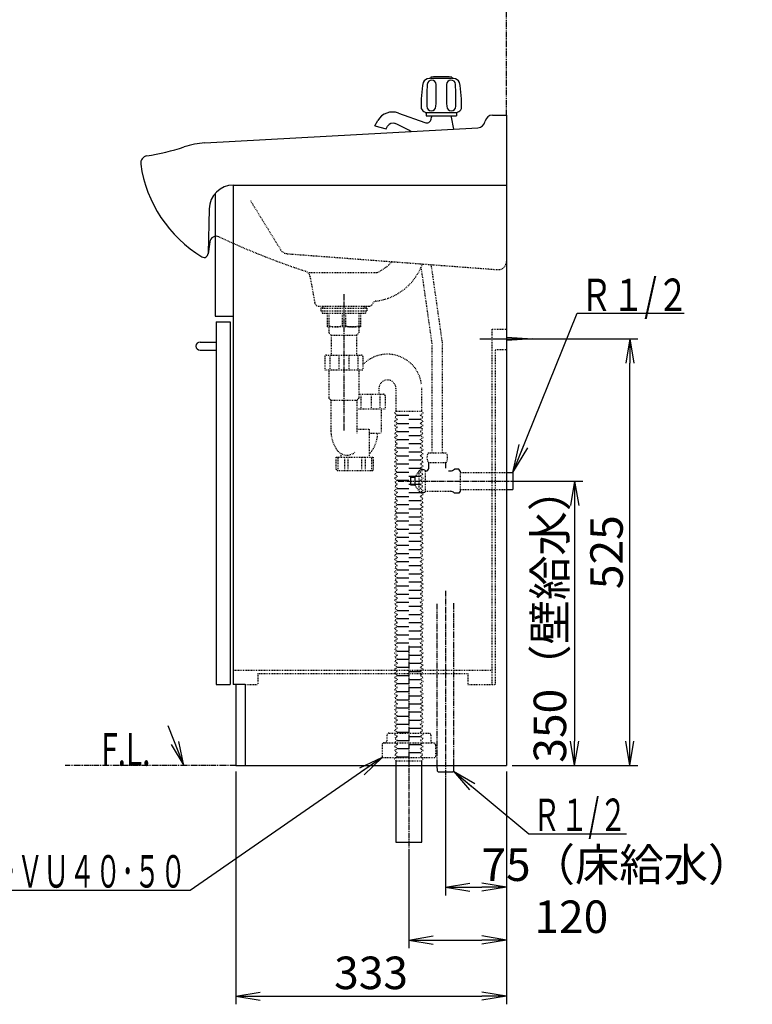
# Model space of a CAD drawing. Extents: x 0 to 2008, y 14 to 2572.
# Drawn here: x 1106 to 2008, y 483 to 1694 of the extents above; entities that cross this region are included whole.
import ezdxf
from ezdxf.enums import TextEntityAlignment as Align

# ---------------------------------------------------------------- set-up
doc = ezdxf.new("R2010")
doc.units = 0
for name, pattern in [('EXLTYPE2', [2, 1, -1]), ('EXLTYPE3', [10, 7, -1, 1, -1]), ('EXLTYPE4', [12, 7, -1, 1, -1, 1, -1])]:
    doc.linetypes.add(name, pattern=pattern)
doc.layers.get('0').update_dxf_attribs({"linetype": 'CONTINUOUS'})
doc.layers.get('DEFPOINTS').update_dxf_attribs({"linetype": 'CONTINUOUS'})
for name, color, linetype in [('付属金具', 7, 'CONTINUOUS'), ('化粧台', 7, 'CONTINUOUS'), ('寸法', 7, 'CONTINUOUS')]:
    doc.layers.add(name, color=color, linetype=linetype)
doc.styles.add('EXCADDIM1', font='monotxt', dxfattribs={"width": 0.84, "bigfont": 'extfont'})
doc.styles.add('EXCADSTD', font='monotxt', dxfattribs={"bigfont": 'extfont'})
doc.styles.get("Standard").update_dxf_attribs({"font": 'monotxt', "bigfont": 'extfont'})
doc.dimstyles.new('ISO-25', dxfattribs={"dimtxt": 2.5, "dimasz": 2.5, "dimexe": 1.25, "dimexo": 0.625, "dimtad": 1, "dimtxsty": 'STANDARD', "dimcen": 2.5, "dimazin": 3, "dimtfac": 1, "dimtmove": 0, "dimatfit": 3})

# ---------------------------------------------------------------- blocks, each defined once
blk = doc.blocks.new('EX_NORM')
at = {"color": 0, "linetype": 'CONTINUOUS'}
for q in [(-1, 0.167), (-1, 0), (-1, -0.167)]:
    blk.add_line((0, 0), q, dxfattribs=at)
blk = doc.blocks.new('*D16')
at = {"layer": 'DEFPOINTS', "color": 0}
for p in [(1705, 1126.5), (1705, 776.5), (1789, 776.5)]:
    blk.add_point(p, dxfattribs=at)
at = {"layer": '化粧台', "color": 3, "linetype": 'CONTINUOUS'}
for p, q in [((1710, 1126.5), (1799, 1126.5)), ((1789, 1096.5), (1789, 806.5))]:
    blk.add_line(p, q, dxfattribs=at)
at = {"layer": '化粧台', "color": 3, "xscale": 30, "yscale": 30, "zscale": 30}
for p, rotation in [((1789, 1126.5), 90), ((1789, 776.5), 270)]:
    blk.add_blockref('EX_NORM', p, dxfattribs=dict(at, rotation=rotation))
at = {"layer": '化粧台', "color": 2, "insert": (1763.8, 962), "char_height": 40, "attachment_point": 5, "rotation": 90, "style": 'EXCADDIM1'}
blk.add_mtext('350（壁給水）', dxfattribs=at)
blk = doc.blocks.new('*D23')
at = {"layer": 'DEFPOINTS', "color": 0}
for p in [(1372, 776.5), (1705, 776.5), (1705, 493)]:
    blk.add_point(p, dxfattribs=at)
at = {"layer": '寸法', "color": 3, "linetype": 'CONTINUOUS'}
for p, q in [((1372, 769.5), (1372, 483)), ((1705, 769.5), (1705, 483)), ((1402, 493), (1675, 493))]:
    blk.add_line(p, q, dxfattribs=at)
at = {"layer": '寸法', "color": 3, "xscale": 30, "yscale": 30, "zscale": 30, "rotation": 180}
blk.add_blockref('EX_NORM', (1372, 493), dxfattribs=at)
at = {"layer": '寸法', "color": 3, "xscale": 30, "yscale": 30, "zscale": 30}
blk.add_blockref('EX_NORM', (1705, 493), dxfattribs=at)
at = {"layer": '寸法', "color": 2, "insert": (1538.5, 516.5), "char_height": 40, "attachment_point": 5, "style": 'EXCADDIM1'}
blk.add_mtext('333', dxfattribs=at)
blk = doc.blocks.new('*D24')
at = {"layer": 'DEFPOINTS', "color": 0}
for p in [(1705, 776.5), (1585, 682.5), (1705, 562)]:
    blk.add_point(p, dxfattribs=at)
at = {"layer": '寸法', "color": 3, "linetype": 'CONTINUOUS'}
for p, q in [((1705, 763.3), (1705, 552)), ((1585, 669.3), (1585, 552)), ((1615, 562), (1675, 562))]:
    blk.add_line(p, q, dxfattribs=at)
at = {"layer": '寸法', "color": 3, "xscale": 30, "yscale": 30, "zscale": 30, "rotation": 180}
blk.add_blockref('EX_NORM', (1585, 562), dxfattribs=at)
at = {"layer": '寸法', "color": 3, "xscale": 30, "yscale": 30, "zscale": 30}
blk.add_blockref('EX_NORM', (1705, 562), dxfattribs=at)
at = {"layer": '寸法', "color": 2, "insert": (1785, 585.5), "char_height": 40, "attachment_point": 5, "style": 'EXCADDIM1'}
blk.add_mtext('120', dxfattribs=at)
blk = doc.blocks.new('*D25')
at = {"layer": 'DEFPOINTS', "color": 0}
for p in [(1705, 776.5), (1630, 768.5), (1705, 627)]:
    blk.add_point(p, dxfattribs=at)
at = {"layer": '寸法', "color": 3, "linetype": 'CONTINUOUS'}
for p, q in [((1705, 769.5), (1705, 617)), ((1630, 761.5), (1630, 617)), ((1660, 627), (1675, 627))]:
    blk.add_line(p, q, dxfattribs=at)
at = {"layer": '寸法', "color": 3, "xscale": 30, "yscale": 30, "zscale": 30, "rotation": 180}
blk.add_blockref('EX_NORM', (1630, 627), dxfattribs=at)
at = {"layer": '寸法', "color": 3, "xscale": 30, "yscale": 30, "zscale": 30}
blk.add_blockref('EX_NORM', (1705, 627), dxfattribs=at)
at = {"layer": '寸法', "color": 2, "insert": (1841, 649.5), "char_height": 40, "attachment_point": 5, "style": 'EXCADDIM1'}
blk.add_mtext('75（床給水）', dxfattribs=at)
blk = doc.blocks.new('*D26')
at = {"layer": 'DEFPOINTS', "color": 0}
for p in [(1737.5, 1301.5), (1857, 1301.5), (1705, 776.5)]:
    blk.add_point(p, dxfattribs=at)
at = {"layer": '寸法', "color": 3, "linetype": 'CONTINUOUS'}
for p, q in [((1744.5, 1301.5), (1867, 1301.5)), ((1857, 806.5), (1857, 1271.5)), ((1712, 776.5), (1867, 776.5))]:
    blk.add_line(p, q, dxfattribs=at)
at = {"layer": '寸法', "color": 3, "xscale": 30, "yscale": 30, "zscale": 30}
for p, rotation in [((1857, 1301.5), 90), ((1857, 776.5), 270)]:
    blk.add_blockref('EX_NORM', p, dxfattribs=dict(at, rotation=rotation))
at = {"layer": '寸法', "color": 2, "insert": (1833.5, 1039), "char_height": 40, "attachment_point": 5, "rotation": 90, "style": 'EXCADDIM1'}
blk.add_mtext('525', dxfattribs=at)

msp = doc.modelspace()

# ---------------------------------------------------------------- linework, layer by layer
at = {"layer": '付属金具', "color": 6, "linetype": 'EXLTYPE2'}
for p, q in [((1476.5, 1339), (1481.5, 1341.5)), ((1476.5, 1339), (1476.5, 1336)), ((1476.5, 1339), (1533.5, 1339)), ((1476.5, 1336), (1533.5, 1336)), ((1478.5, 1336), (1478.5, 1333)), ((1478.5, 1333), (1531.5, 1333)), ((1484.5, 1333), (1484.5, 1316)), ((1486.719, 1333), (1486.719, 1317.5)), ((1502.781, 1333), (1502.781, 1317.5)), ((1507.219, 1333), (1507.219, 1317.5)), ((1523.281, 1333), (1523.281, 1317.5)), ((1525.5, 1333), (1525.5, 1316)), ((1533.5, 1339), (1528.5, 1341.5)), ((1531.5, 1336), (1531.5, 1333)), ((1533.5, 1339), (1533.5, 1336)), ((1484.5, 1317.5), (1486.719, 1317.5)), ((1525.5, 1316), (1484.5, 1316)), ((1486.5, 1316), (1486.5, 1308.75)), ((1489.25, 1306), (1486.5, 1308.75)), ((1502.781, 1317.5), (1507.219, 1317.5)), ((1520.75, 1306), (1523.5, 1308.75)), ((1523.281, 1317.5), (1525.5, 1317.5)), ((1523.5, 1316), (1523.5, 1308.75)), ((1489.25, 1306), (1520.75, 1306)), ((1489.25, 1306), (1489.25, 1281.5)), ((1520.75, 1306), (1520.75, 1281.5)), ((1481.6, 1279.5), (1481.6, 1263.5)), ((1483.6, 1281.5), (1526.4, 1281.5)), ((1487.87, 1279.5), (1487.87, 1263.5)), ((1498.73, 1279.5), (1498.73, 1263.5)), ((1511.27, 1279.5), (1511.27, 1263.5)), ((1522.13, 1279.5), (1522.13, 1263.5)), ((1528.4, 1279.5), (1528.4, 1263.5)), ((1481.6, 1263.5), (1528.4, 1263.5)), ((1486.5, 1263.5), (1486.5, 1228.5)), ((1523.5, 1263.5), (1523.5, 1228.5)), ((1548.206, 1240.328), (1548.206, 1233.5)), ((1486.5, 1228.5), (1489.15, 1225.85)), ((1489.15, 1225.85), (1489.15, 1188.093)), ((1489.15, 1225.85), (1520.85, 1225.85)), ((1523.5, 1228.5), (1520.85, 1225.85)), ((1520.85, 1225.85), (1520.85, 1185.5)), ((1523.5, 1233.5), (1553.756, 1233.5)), ((1526.086, 1231.5), (1526.086, 1215.5)), ((1538.626, 1231.5), (1538.626, 1215.5)), ((1549.486, 1231.5), (1549.486, 1215.5)), ((1555.756, 1231.5), (1555.756, 1215.5)), ((1520.85, 1215.5), (1555.756, 1215.5)), ((1550.856, 1215.5), (1550.856, 1185.5)), ((1520.85, 1190.5), (1536.178, 1190.5)), ((1536.178, 1190.5), (1536.178, 1156)), ((1536.756, 1185.5), (1550.856, 1185.5)), ((1495.678, 1156), (1541.678, 1156)), ((1495.678, 1141), (1495.678, 1156)), ((1497.824, 1139.5), (1497.824, 1156)), ((1501.178, 1160.525), (1501.178, 1156)), ((1505.928, 1156), (1505.928, 1141)), ((1510.395, 1141), (1510.395, 1156)), ((1526.962, 1141), (1526.962, 1156)), ((1531.428, 1156), (1531.428, 1141)), ((1539.532, 1139.5), (1539.532, 1156)), ((1541.678, 1141), (1541.678, 1156)), ((1497.178, 1139.5), (1540.178, 1139.5))]:
    msp.add_line(p, q, dxfattribs=at)
at = {"layer": '付属金具', "color": 6, "linetype": 'EXLTYPE3'}
msp.add_line((1630, 991.5), (1630, 753.5), dxfattribs=at)
at = {"layer": '付属金具', "color": 6, "linetype": 'EXLTYPE4'}
for p, q in [((1620, 776.5), (1620, 976.5)), ((1640, 976.5), (1640, 776.493))]:
    msp.add_line(p, q, dxfattribs=at)
at = {"layer": '付属金具', "color": 6, "linetype": 'CONTINUOUS'}
for p, q in [((1640, 776.493), (1639.852, 769.727)), ((1621.375, 768.5), (1620.148, 769.727)), ((1638.625, 768.5), (1621.375, 768.5)), ((1639.852, 769.727), (1638.625, 768.5))]:
    msp.add_line(p, q, dxfattribs=at)
at = {"layer": '付属金具', "color": 6, "linetype": 'EXLTYPE2'}
for centre, radius, start, end in [((1494.75, 1338.25), 22.25, 248.841307, 291.158693), ((1515.25, 1338.25), 22.25, 248.841307, 291.158693), ((1483.6, 1279.5), 2, 90, 180), ((1526.4, 1279.5), 2, 0, 90), ((1558.678, 1240.328), 42.172, 7.202827, 135.887102), ((1558.678, 1240.328), 10.472, 0, 180), ((1553.756, 1231.5), 2, 0, 90), ((1529.15, 1188.093), 40, 180, 216.143789), ((1506.596, 1186.424), 40, 317.693553, 358.676594), ((1508.962, 1173.348), 15, 216.143789, 310.373975), ((1497.178, 1141), 1.5, 180, 270), ((1540.178, 1141), 1.5, 270, 0)]:
    msp.add_arc(centre, radius, start, end, dxfattribs=at)
at = {"layer": '化粧台', "color": 6, "linetype": 'EXLTYPE4'}
for p, q in [((1705, 1576.5), (1705, 1867)), ((1372, 776.5), (1162, 776.5))]:
    msp.add_line(p, q, dxfattribs=at)
at = {"layer": '化粧台', "color": 6, "linetype": 'CONTINUOUS'}
for p, q in [((1612, 1623.236), (1612, 1621.757)), ((1638, 1623.236), (1638, 1621.757)), ((1612.5, 1621.8), (1637.5, 1621.8)), ((1572.122, 1579.109), (1604.585, 1567.293)), ((1606.25, 1579.8), (1643.75, 1579.8)), ((1606.25, 1578.368), (1606.25, 1575.8)), ((1606.25, 1575.8), (1643.75, 1575.8)), ((1613, 1575.8), (1613, 1574)), ((1637, 1575.8), (1637, 1574)), ((1643.75, 1578.368), (1643.75, 1575.8)), ((1543, 1563.376), (1546.753, 1569.875)), ((1543, 1563.376), (1557, 1559.624)), ((1557, 1559.624), (1558.915, 1562.941)), ((1612.505, 1571.679), (1613, 1574)), ((1637, 1574), (1640.118, 1559.385)), ((1672.5, 1301.5), (1752.5, 1301.5)), ((1705, 1303.5), (1737.5, 1301.5)), ((1737.5, 1301.5), (1705, 1299.5)), ((1571, 1207.5), (1585, 1207.5)), ((1585, 1202.5), (1599, 1202.5)), ((1571, 1197.5), (1585, 1197.5)), ((1571, 1187.5), (1585, 1187.5)), ((1585, 1192.5), (1599, 1192.5)), ((1571, 1177.5), (1585, 1177.5)), ((1585, 1182.5), (1599, 1182.5)), ((1571, 1167.5), (1585, 1167.5)), ((1585, 1172.5), (1599, 1172.5)), ((1585, 1162.5), (1599, 1162.5)), ((1571, 1157.5), (1585, 1157.5)), ((1585, 1152.5), (1599, 1152.5)), ((1571, 1147.5), (1585, 1147.5)), ((1585, 1142.5), (1599, 1142.5)), ((1605.5, 1139), (1606, 1139)), ((1609.5, 1142.5), (1609.5, 1149.2)), ((1630.5, 1142.5), (1630.5, 1149.2)), ((1634, 1139), (1636.106, 1139)), ((1646.573, 1141.222), (1641, 1141.222)), ((1648, 1138.75), (1646.573, 1141.222)), ((1571, 1137.5), (1585, 1137.5)), ((1571, 1127.5), (1585, 1127.5)), ((1585, 1132.5), (1599, 1132.5)), ((1587, 1131.25), (1592.6, 1131.25)), ((1587, 1131.25), (1587, 1121.75)), ((1592.6, 1121.2), (1592.6, 1131.8)), ((1705, 1137), (1713, 1137)), ((1713, 1137), (1713, 1116)), ((1571, 1117.5), (1585, 1117.5)), ((1585, 1122.5), (1599, 1122.5)), ((1587, 1121.75), (1592.6, 1121.75)), ((1648, 1114.25), (1646.573, 1111.778)), ((1705, 1116), (1713, 1116)), ((1571, 1107.5), (1585, 1107.5)), ((1585, 1112.5), (1599, 1112.5)), ((1585, 1102.5), (1599, 1102.5)), ((1646.573, 1111.778), (1641, 1111.778)), ((1571, 1097.5), (1585, 1097.5)), ((1585, 1092.5), (1599, 1092.5)), ((1571, 1087.5), (1585, 1087.5)), ((1585, 1082.5), (1599, 1082.5)), ((1571, 1077.5), (1585, 1077.5)), ((1571, 1067.5), (1585, 1067.5)), ((1585, 1072.5), (1599, 1072.5)), ((1571, 1057.5), (1585, 1057.5)), ((1585, 1062.5), (1599, 1062.5)), ((1571, 1047.5), (1585, 1047.5)), ((1585, 1052.5), (1599, 1052.5)), ((1585, 1042.5), (1599, 1042.5)), ((1571, 1037.5), (1585, 1037.5)), ((1585, 1032.5), (1599, 1032.5)), ((1571, 1027.5), (1585, 1027.5)), ((1571, 1017.5), (1585, 1017.5)), ((1585, 1022.5), (1599, 1022.5)), ((1571, 1007.5), (1585, 1007.5)), ((1585, 1012.5), (1599, 1012.5)), ((1571, 997.5), (1585, 997.5)), ((1585, 1002.5), (1599, 1002.5)), ((1571, 987.5), (1585, 987.5)), ((1585, 992.5), (1599, 992.5)), ((1585, 982.5), (1599, 982.5)), ((1571, 977.5), (1585, 977.5)), ((1585, 972.5), (1599, 972.5)), ((1571, 967.5), (1585, 967.5)), ((1571, 957.5), (1585, 957.5)), ((1585, 962.5), (1599, 962.5)), ((1571, 947.5), (1585, 947.5)), ((1585, 952.5), (1599, 952.5)), ((1571, 937.5), (1585, 937.5)), ((1585, 942.5), (1599, 942.5)), ((1585, 932.5), (1599, 932.5)), ((1571, 927.5), (1585, 927.5)), ((1585, 922.5), (1599, 922.5)), ((1571, 917.5), (1585, 917.5)), ((1585, 912.5), (1599, 912.5)), ((1571, 907.5), (1585, 907.5)), ((1571, 897.5), (1585, 897.5)), ((1585, 902.5), (1599, 902.5)), ((1571, 887.5), (1585, 887.5)), ((1585, 892.5), (1599, 892.5)), ((1571, 877.5), (1585, 877.5)), ((1585, 882.5), (1599, 882.5)), ((1585, 872.5), (1599, 872.5)), ((1571, 867.5), (1585, 867.5)), ((1585, 862.5), (1599, 862.5)), ((1571, 857.5), (1585, 857.5)), ((1585, 852.5), (1599, 852.5)), ((1571, 847.5), (1585, 847.5)), ((1571, 837.5), (1585, 837.5)), ((1585, 842.5), (1599, 842.5)), ((1571, 827.5), (1585, 827.5)), ((1585, 832.5), (1599, 832.5)), ((1571, 817.5), (1585, 817.5)), ((1585, 822.5), (1599, 822.5)), ((1585, 812.5), (1599, 812.5)), ((1571, 807.5), (1585, 807.5)), ((1585, 802.5), (1599, 802.5)), ((1571, 797.5), (1585, 797.5)), ((1571, 787.5), (1585, 787.5)), ((1585, 792.5), (1599, 792.5)), ((1620.148, 769.727), (1620, 776.5))]:
    msp.add_line(p, q, dxfattribs=at)
at = {"layer": '化粧台', "color": 2, "linetype": 'CONTINUOUS'}
for p, q in [((1687.862, 1576.5), (1705, 1576.5)), ((1705, 1576.5), (1705, 776.5)), ((1334.017, 1542.283), (1669.749, 1561.041)), ((1369, 1490.5), (1369, 876.5)), ((1369.208, 1490.5), (1705, 1490.5)), ((1346.5, 1480.105), (1346.5, 1329.5)), ((1339.215, 1461.166), (1337.999, 1406.389)), ((1340.081, 1420.669), (1337.949, 1405.791)), ((1346.5, 1329.5), (1369, 1329.5)), ((1348, 1322.5), (1365, 1322.5)), ((1348, 1322.5), (1348, 876.5)), ((1365, 1322.5), (1365, 876.5)), ((1328, 1297.5), (1348, 1297.5)), ((1328, 1287.5), (1348, 1287.5)), ((1348, 876.5), (1365, 876.5)), ((1383.5, 876.5), (1369, 876.5)), ((1372, 876.5), (1372, 776.5)), ((1383.5, 876.5), (1383.5, 776.5)), ((1372, 776.5), (1705, 776.5)), ((1569.15, 782.5), (1569.15, 682.5)), ((1600.85, 682.5), (1600.85, 782.5)), ((1569.15, 682.5), (1600.85, 682.5))]:
    msp.add_line(p, q, dxfattribs=at)
at = {"layer": '化粧台', "color": 2, "linetype": 'EXLTYPE2'}
for p, q in [((1390, 1471.5), (1427.326, 1410.846)), ((1435.088, 1406.115), (1694.246, 1386.528)), ((1462.5, 1383.003), (1546.185, 1383.003)), ((1463.347, 1378.318), (1469.257, 1345.611)), ((1474.177, 1341.5), (1535.823, 1341.5))]:
    msp.add_line(p, q, dxfattribs=at)
at = {"layer": '化粧台', "color": 6, "linetype": 'EXLTYPE2'}
for p, q in [((1612.239, 1392.726), (1626.35, 1293.951)), ((1599.923, 1389.141), (1613.65, 1293.049)), ((1687.5, 1313.5), (1705, 1313.5)), ((1687.5, 876.5), (1687.5, 1313.5)), ((1613.65, 1161.2), (1613.65, 1293.049)), ((1626.35, 1161.2), (1626.35, 1293.951)), ((1691.5, 1288.5), (1705, 1288.5)), ((1691.5, 876.5), (1691.5, 1288.5)), ((1569.15, 1240.328), (1569.15, 1212.5)), ((1600.85, 1212.5), (1600.85, 1241)), ((1569.15, 1212.5), (1600.85, 1212.5)), ((1609.03, 1161.2), (1630.97, 1161.2)), ((1592.6, 1131.8), (1597.343, 1138.574)), ((1597.343, 1138.574), (1597.343, 1114.426)), ((1605.5, 1113.75), (1605.5, 1139.25)), ((1609.03, 1149.2), (1630.97, 1149.2)), ((1648, 1138.75), (1648, 1114.25)), ((1648, 1137), (1705, 1137)), ((1592.6, 1121.2), (1597.343, 1114.426)), ((1648, 1116), (1705, 1116)), ((1605.5, 1114), (1636.106, 1114)), ((1369, 894), (1687.5, 894)), ((1399, 890), (1399, 876.5)), ((1399, 890), (1657.5, 890)), ((1657.5, 890), (1657.5, 876.5)), ((1383.5, 876.5), (1399, 876.5)), ((1657.5, 876.5), (1691.5, 876.5)), ((1558, 814), (1558, 807)), ((1560.5, 816.5), (1609.5, 816.5)), ((1612, 814), (1612, 807)), ((1552, 802), (1552, 786.5)), ((1554.5, 804.5), (1615.5, 804.5)), ((1618, 802), (1618, 786.5)), ((1552, 786.5), (1618, 786.5)), ((1569.15, 782.5), (1600.85, 782.5))]:
    msp.add_line(p, q, dxfattribs=at)
at = {"layer": '化粧台', "color": 6, "linetype": 'EXLTYPE3'}
for p, q in [((1505, 1356.5), (1505, 1188.093)), ((1572, 1126.5), (1728, 1126.5)), ((1585, 924), (1585, 669.333))]:
    msp.add_line(p, q, dxfattribs=at)
at = {"layer": '化粧台', "color": 3, "linetype": 'CONTINUOUS'}
for p, q in [((1292.492, 802.663), (1308, 776.5)), ((1308, 776.5), (1301.816, 806.278))]:
    msp.add_line(p, q, dxfattribs=at)
at = {"layer": '化粧台', "color": 6, "linetype": 'EXLTYPE2', "flags": 128}
for points in [[(1569.15, 1212.5), (1567.5, 1210), (1571, 1207.5), (1567.5, 1205), (1571, 1202.5), (1567.5, 1200), (1571, 1197.5), (1567.5, 1195), (1571, 1192.5), (1567.5, 1190), (1571, 1187.5), (1567.5, 1185), (1571, 1182.5), (1567.5, 1180), (1571, 1177.5), (1567.5, 1175), (1571, 1172.5), (1567.5, 1170), (1571, 1167.5), (1567.5, 1165), (1571, 1162.5), (1567.5, 1160), (1571, 1157.5), (1567.5, 1155), (1571, 1152.5), (1567.5, 1150), (1571, 1147.5), (1567.5, 1145), (1571, 1142.5), (1567.5, 1140), (1571, 1137.5), (1567.5, 1135), (1571, 1132.5), (1567.5, 1130), (1571, 1127.5), (1567.5, 1125), (1571, 1122.5), (1567.5, 1120), (1571, 1117.5), (1567.5, 1115), (1571, 1112.5), (1567.5, 1110), (1571, 1107.5), (1567.5, 1105), (1571, 1102.5), (1567.5, 1100), (1571, 1097.5), (1567.5, 1095), (1571, 1092.5), (1567.5, 1090), (1571, 1087.5), (1567.5, 1085), (1571, 1082.5), (1567.5, 1080), (1571, 1077.5), (1567.5, 1075), (1571, 1072.5), (1567.5, 1070), (1571, 1067.5), (1567.5, 1065), (1571, 1062.5), (1567.5, 1060), (1571, 1057.5), (1567.5, 1055), (1571, 1052.5), (1567.5, 1050), (1571, 1047.5), (1567.5, 1045), (1571, 1042.5), (1567.5, 1040), (1571, 1037.5), (1567.5, 1035), (1571, 1032.5), (1567.5, 1030), (1571, 1027.5), (1567.5, 1025), (1571, 1022.5), (1567.5, 1020), (1571, 1017.5), (1567.5, 1015), (1571, 1012.5), (1567.5, 1010), (1571, 1007.5), (1567.5, 1005), (1571, 1002.5), (1567.5, 1000), (1571, 997.5), (1567.5, 995), (1571, 992.5), (1567.5, 990), (1571, 987.5), (1567.5, 985), (1571, 982.5), (1567.5, 980), (1571, 977.5), (1567.5, 975), (1571, 972.5), (1567.5, 970), (1571, 967.5), (1567.5, 965), (1571, 962.5), (1567.5, 960), (1571, 957.5), (1567.5, 955), (1571, 952.5), (1567.5, 950), (1571, 947.5), (1567.5, 945), (1571, 942.5), (1567.5, 940), (1571, 937.5), (1567.5, 935), (1571, 932.5), (1567.5, 930), (1571, 927.5), (1567.5, 925), (1571, 922.5), (1567.5, 920), (1571, 917.5), (1567.5, 915), (1571, 912.5), (1567.5, 910), (1571, 907.5), (1567.5, 905), (1571, 902.5), (1567.5, 900), (1571, 897.5), (1567.5, 895), (1571, 892.5), (1567.5, 890), (1571, 887.5), (1567.5, 885), (1571, 882.5), (1567.5, 880), (1571, 877.5), (1567.5, 875), (1571, 872.5), (1567.5, 870), (1571, 867.5), (1567.5, 865), (1571, 862.5), (1567.5, 860), (1571, 857.5), (1567.5, 855), (1571, 852.5), (1567.5, 850), (1571, 847.5), (1567.5, 845), (1571, 842.5), (1567.5, 840), (1571, 837.5), (1567.5, 835), (1571, 832.5), (1567.5, 830), (1571, 827.5), (1567.5, 825), (1571, 822.5), (1567.5, 820), (1571, 817.5), (1567.5, 815), (1571, 812.5), (1567.5, 810), (1571, 807.5), (1567.5, 805), (1571, 802.5), (1567.5, 800), (1571, 797.5), (1567.5, 795), (1571, 792.5), (1567.5, 790), (1571, 787.5), (1567.5, 785), (1569.15, 782.5)], [(1600.85, 782.5), (1602.5, 785), (1599, 787.5), (1602.5, 790), (1599, 792.5), (1602.5, 795), (1599, 797.5), (1602.5, 800), (1599, 802.5), (1602.5, 805), (1599, 807.5), (1602.5, 810), (1599, 812.5), (1602.5, 815), (1599, 817.5), (1602.5, 820), (1599, 822.5), (1602.5, 825), (1599, 827.5), (1602.5, 830), (1599, 832.5), (1602.5, 835), (1599, 837.5), (1602.5, 840), (1599, 842.5), (1602.5, 845), (1599, 847.5), (1602.5, 850), (1599, 852.5), (1602.5, 855), (1599, 857.5), (1602.5, 860), (1599, 862.5), (1602.5, 865), (1599, 867.5), (1602.5, 870), (1599, 872.5), (1602.5, 875), (1599, 877.5), (1602.5, 880), (1599, 882.5), (1602.5, 885), (1599, 887.5), (1602.5, 890), (1599, 892.5), (1602.5, 895), (1599, 897.5), (1602.5, 900), (1599, 902.5), (1602.5, 905), (1599, 907.5), (1602.5, 910), (1599, 912.5), (1602.5, 915), (1599, 917.5), (1602.5, 920), (1599, 922.5), (1602.5, 925), (1599, 927.5), (1602.5, 930), (1599, 932.5), (1602.5, 935), (1599, 937.5), (1602.5, 940), (1599, 942.5), (1602.5, 945), (1599, 947.5), (1602.5, 950), (1599, 952.5), (1602.5, 955), (1599, 957.5), (1602.5, 960), (1599, 962.5), (1602.5, 965), (1599, 967.5), (1602.5, 970), (1599, 972.5), (1602.5, 975), (1599, 977.5), (1602.5, 980), (1599, 982.5), (1602.5, 985), (1599, 987.5), (1602.5, 990), (1599, 992.5), (1602.5, 995), (1599, 997.5), (1602.5, 1000), (1599, 1002.5), (1602.5, 1005), (1599, 1007.5), (1602.5, 1010), (1599, 1012.5), (1602.5, 1015), (1599, 1017.5), (1602.5, 1020), (1599, 1022.5), (1602.5, 1025), (1599, 1027.5), (1602.5, 1030), (1599, 1032.5), (1602.5, 1035), (1599, 1037.5), (1602.5, 1040), (1599, 1042.5), (1602.5, 1045), (1599, 1047.5), (1602.5, 1050), (1599, 1052.5), (1602.5, 1055), (1599, 1057.5), (1602.5, 1060), (1599, 1062.5), (1602.5, 1065), (1599, 1067.5), (1602.5, 1070), (1599, 1072.5), (1602.5, 1075), (1599, 1077.5), (1602.5, 1080), (1599, 1082.5), (1602.5, 1085), (1599, 1087.5), (1602.5, 1090), (1599, 1092.5), (1602.5, 1095), (1599, 1097.5), (1602.5, 1100), (1599, 1102.5), (1602.5, 1105), (1599, 1107.5), (1602.5, 1110), (1599, 1112.5), (1602.5, 1115), (1599, 1117.5), (1602.5, 1120), (1599, 1122.5), (1602.5, 1125), (1599, 1127.5), (1602.5, 1130), (1599, 1132.5), (1602.5, 1135), (1599, 1137.5), (1602.5, 1140), (1599, 1142.5), (1602.5, 1145), (1599, 1147.5), (1602.5, 1150), (1599, 1152.5), (1602.5, 1155), (1599, 1157.5), (1602.5, 1160), (1599, 1162.5), (1602.5, 1165), (1599, 1167.5), (1602.5, 1170), (1599, 1172.5), (1602.5, 1175), (1599, 1177.5), (1602.5, 1180), (1599, 1182.5), (1602.5, 1185), (1599, 1187.5), (1602.5, 1190), (1599, 1192.5), (1602.5, 1195), (1599, 1197.5), (1602.5, 1200), (1599, 1202.5), (1602.5, 1205), (1599, 1207.5), (1602.5, 1210), (1600.85, 1212.5)]]:
    msp.add_lwpolyline(points, dxfattribs=at)
at = {"layer": '化粧台', "color": 3, "linetype": 'CONTINUOUS', "flags": 128}
msp.add_lwpolyline([(1308, 776.5), (1289, 825.5)], dxfattribs=at)
at = {"layer": '化粧台', "color": 6, "linetype": 'CONTINUOUS'}
for centre, radius, start, end in [((1625, 1473.8), 150, 85.028128, 94.971872), ((1749.478, 1591.03), 149.245, 170.031447, 182.447553), ((1611, 1611.62), 10, 95.73917, 148.365339), ((2106.969, 1588.354), 500, 177.011931, 180.097696), ((1613.146, 1614.131), 5.505, 0.183404, 177.011931), ((1625, 1472.322), 150, 94.780192, 95.73917), ((618.655, 1610.947), 1000, 358.649358, 0.183404), ((2631.345, 1610.947), 1000, 179.816596, 181.350642), ((1636.854, 1614.131), 5.505, 2.988069, 179.816596), ((1625, 1472.322), 150, 84.26083, 85.219808), ((1639, 1611.62), 10, 31.634661, 84.26083), ((1143.031, 1588.354), 500, 359.902304, 2.988069), ((1500.522, 1591.03), 149.245, 357.552447, 9.968553), ((1612.674, 1587.511), 5.705, 180.097696, 358.649358), ((1637.326, 1587.511), 5.705, 181.350642, 359.902304), ((1564.939, 1559.375), 21, 70, 150), ((1608.5, 1588.514), 9, 205.383804, 247.271577), ((1604.25, 1578.368), 2, 0, 67.271577), ((1645.75, 1578.368), 2, 112.728423, 180), ((1641.5, 1588.514), 9, 292.728423, 334.616196), ((1565.41, 1559.191), 7.5, 68.479495, 150), ((1524.141, 1454.534), 120, 58.131798, 68.737044), ((1606.637, 1572.931), 6, 250, 347.957425), ((1601.725, 1135.25), 5.5, 46.658242, 142.812374), ((1606, 1142.5), 3.5, 270, 0), ((1636.106, 1145.5), 6.5, 270, 318.84583), ((1601.725, 1117.75), 5.5, 217.187626, 313.341758), ((1636.106, 1107.5), 6.5, 41.15417, 90)]:
    msp.add_arc(centre, radius, start, end, dxfattribs=at)
at = {"layer": '化粧台', "color": 2, "linetype": 'CONTINUOUS'}
for centre, radius, start, end in [((1687.862, 1567.5), 9, 90, 169.306958), ((1669.191, 1571.025), 10, 273.197869, 349.306958), ((1339.595, 1442.439), 100, 93.197869, 108.102737), ((1264, 1517.5), 9, 99.066715, 188.177413), ((1215.306, 1822.639), 300, 279.066715, 288.102737), ((1413.465, 1538.978), 160, 188.177413, 238.726288), ((1369.208, 1460.5), 30, 90, 178.727754), ((1348, 1419.534), 8, 65.094706, 171.847199), ((1333, 1406.5), 5, 238.726288, 0), ((1328, 1292.5), 5, 90, 270)]:
    msp.add_arc(centre, radius, start, end, dxfattribs=at)
at = {"layer": '化粧台', "color": 2, "linetype": 'EXLTYPE2'}
for centre, radius, start, end in [((1775.436, 2340.144), 1007, 245.094706, 251.625075), ((1435.842, 1416.087), 10, 211.607502, 265.677841), ((1535.837, 1417.303), 70, 277.129169, 340.142115), ((1522.134, 1434.681), 57, 294.956582, 317.739904), ((1695, 1396.5), 10, 265.677841, 0), ((1455.474, 1376.895), 8, 10.243427, 71.625075), ((1474.177, 1346.5), 5, 190.243427, 270), ((1535.823, 1346.5), 5, 270, 338.794892), ((1545.145, 1342.883), 5, 97.129169, 158.794892)]:
    msp.add_arc(centre, radius, start, end, dxfattribs=at)
at = {"layer": '化粧台', "color": 6, "linetype": 'EXLTYPE2'}
for centre, radius, start, end in [((1618.25, 1155.2), 11, 146.944269, 213.055731), ((1621.75, 1155.2), 11, 326.944269, 33.055731), ((1560.5, 814), 2.5, 90, 180), ((1609.5, 814), 2.5, 0, 90), ((1554.5, 802), 2.5, 90, 180), ((1555.5, 807), 2.5, 270, 0), ((1614.5, 807), 2.5, 180, 270), ((1615.5, 802), 2.5, 0, 90)]:
    msp.add_arc(centre, radius, start, end, dxfattribs=at)

# ---------------------------------------------------------------- texts
at = {"layer": '化粧台', "color": 2, "linetype": 'CONTINUOUS', "style": 'EXCADSTD'}
for s, width, p, p2 in [('Ｒ１/２', 0.960103, (1796, 1335.5), (1929.5, 1335.5)), ('F.L.', 0.622749, (1206.5, 776.5), (1266.996, 776.5)), ('ＶＰ･ＶＵ４０･５０', 0.854237, (1023, 626.5), (1311, 626.5))]:
    msp.add_text(s, height=40, dxfattribs=dict(at, width=width)).set_placement(p, p2, align=Align.FIT)
at = {"layer": '寸法', "color": 2, "linetype": 'CONTINUOUS', "style": 'EXCADSTD', "width": 0.834247}
msp.add_text('Ｒ１/２', height=40, dxfattribs=at).set_placement((1737.477, 695.981), (1853.477, 695.981), align=Align.FIT)

# ---------------------------------------------------------------- dimensions: what is measured, and where the dimension line sits
at = {"layer": '化粧台', "color": 3, "linetype": 'CONTINUOUS'}
dim = msp.add_linear_dim(base=(1789, 776.5), p1=(1705, 1126.5), p2=(1705, 776.5), angle=90, text='350（壁給水）', dimstyle='ISO-25', override={"dimtxt": 40, "dimasz": 30, "dimexe": 10, "dimexo": 5, "dimgap": 0, "dimtad": 1, "dimjust": 0, "dimtih": 0, "dimtoh": 0, "dimdec": 2, "dimzin": 8, "dimlunit": 2, "dimtxsty": 'EXCADDIM1', "dimblk1": 'EX_NORM', "dimblk2": 'EX_NORM', "dimsah": 1, "dimse1": 0, "dimse2": 1, "dimclrd": 3, "dimclre": 3, "dimclrt": 2, "dimtmove": 2}, dxfattribs=at)
dim.commit()
dim.dimension.update_dxf_attribs({"geometry": '*D16', "text_midpoint": (1763.75, 962), "dimtype": 160, "text_rotation": 90})
at = {"layer": '寸法', "color": 3, "linetype": 'CONTINUOUS'}
dim = msp.add_linear_dim(base=(1857, 1301.5), p1=(1705, 776.5), p2=(1737.5, 1301.5), angle=90, dimstyle='ISO-25', override={"dimtxt": 40, "dimasz": 30, "dimexe": 10, "dimexo": 7, "dimgap": 0, "dimtad": 1, "dimjust": 0, "dimtih": 0, "dimtoh": 0, "dimdec": 0, "dimzin": 0, "dimlunit": 2, "dimtxsty": 'EXCADDIM1', "dimblk1": 'EX_NORM', "dimblk2": 'EX_NORM', "dimsah": 1, "dimse1": 0, "dimse2": 0, "dimclrd": 3, "dimclre": 3, "dimclrt": 2, "dimtmove": 2}, dxfattribs=at)
dim.commit()
dim.dimension.update_dxf_attribs({"geometry": '*D26', "text_midpoint": (1833.5, 1039), "dimtype": 160})
for base, p1, override, picture, middle in [((1705, 493), (1372, 776.5), {"dimtxt": 40, "dimasz": 30, "dimexe": 10, "dimexo": 7, "dimgap": 0, "dimtad": 1, "dimjust": 0, "dimtih": 0, "dimtoh": 0, "dimdec": 0, "dimzin": 0, "dimlunit": 2, "dimtxsty": 'EXCADDIM1', "dimblk1": 'EX_NORM', "dimblk2": 'EX_NORM', "dimsah": 1, "dimse1": 0, "dimse2": 0, "dimclrd": 3, "dimclre": 3, "dimclrt": 2, "dimtmove": 2}, '*D23', (1538.5, 516.5)), ((1705, 562), (1585, 682.5), {"dimtxt": 40, "dimasz": 30, "dimexe": 10, "dimexo": 13.166667, "dimgap": 0, "dimtad": 1, "dimjust": 2, "dimtih": 0, "dimtoh": 0, "dimdec": 0, "dimzin": 0, "dimlunit": 2, "dimtxsty": 'EXCADDIM1', "dimblk1": 'EX_NORM', "dimblk2": 'EX_NORM', "dimsah": 1, "dimse1": 0, "dimse2": 0, "dimclrd": 3, "dimclre": 3, "dimclrt": 2, "dimtmove": 2}, '*D24', (1785, 585.5))]:
    dim = msp.add_linear_dim(base=base, p1=p1, p2=(1705, 776.5), dimstyle='ISO-25', override=override, dxfattribs=at)
    dim.commit()
    dim.dimension.update_dxf_attribs({"geometry": picture, "text_midpoint": middle, "dimtype": 160})
dim = msp.add_linear_dim(base=(1705, 627), p1=(1630, 768.5), p2=(1705, 776.5), text='75（床給水）', dimstyle='ISO-25', override={"dimtxt": 40, "dimasz": 30, "dimexe": 10, "dimexo": 7, "dimgap": 0, "dimtad": 1, "dimjust": 0, "dimtih": 0, "dimtoh": 0, "dimdec": 0, "dimzin": 0, "dimlunit": 2, "dimtxsty": 'EXCADDIM1', "dimblk1": 'EX_NORM', "dimblk2": 'EX_NORM', "dimsah": 1, "dimse1": 0, "dimse2": 0, "dimclrd": 3, "dimclre": 3, "dimclrt": 2, "dimtmove": 2}, dxfattribs=at)
dim.commit()
dim.dimension.update_dxf_attribs({"geometry": '*D25', "text_midpoint": (1841, 649.5), "dimtype": 160})

# ---------------------------------------------------------------- leaders
at = {"layer": '化粧台', "color": 3, "linetype": 'CONTINUOUS'}
for points, override in [([(1713, 1137), (1792, 1333), (1924, 1333)], {"dimasz": 35, "dimldrblk": 'EX_NORM'}), ([(1552, 786.5), (1316, 623), (1009, 623)], {"dimasz": 30, "dimldrblk": 'EX_NORM'})]:
    msp.add_leader(points, dimstyle='ISO-25', override=override, dxfattribs=at)
at = {"layer": '寸法', "color": 3, "linetype": 'CONTINUOUS'}
msp.add_leader([(1639.852, 769.727), (1732.477, 692.481), (1853, 692.481)], dimstyle='ISO-25', override={"dimasz": 30, "dimldrblk": 'EX_NORM'}, dxfattribs=at)

doc.saveas('drawing.dxf')
